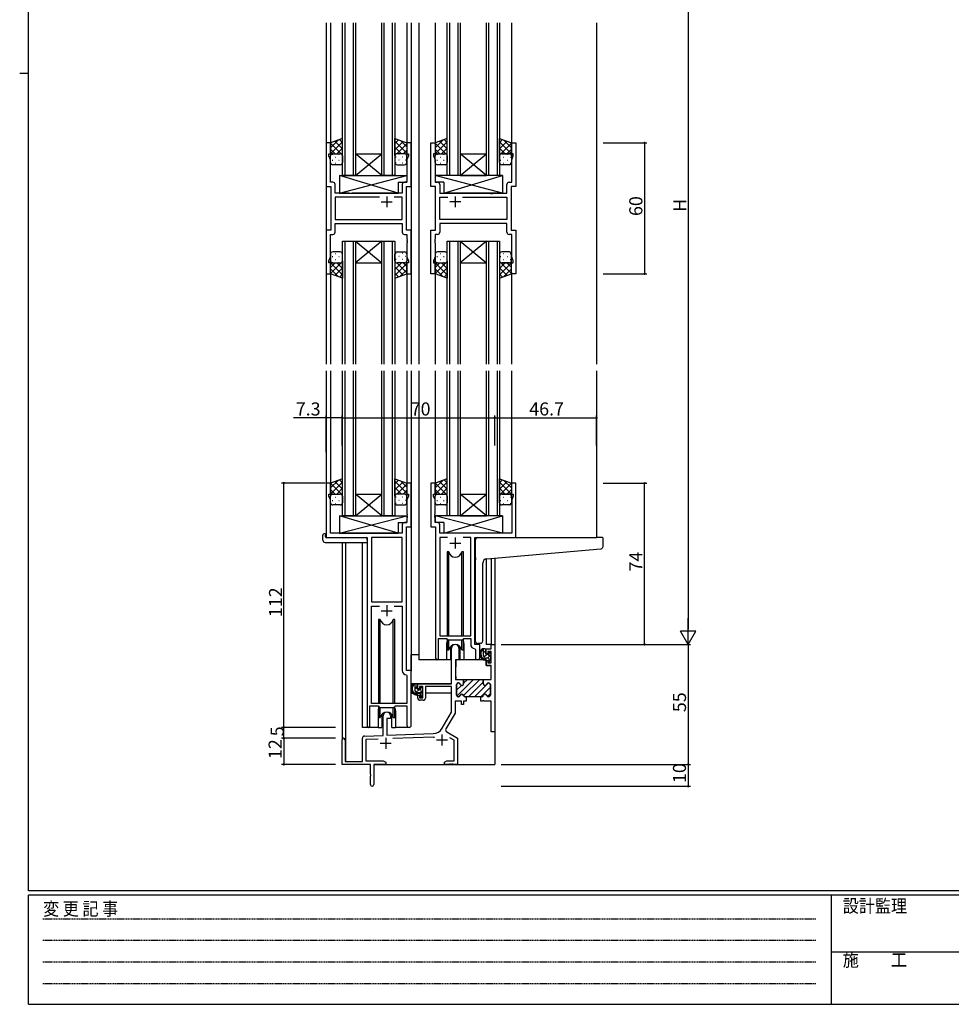
# Model space of a CAD drawing. Extents: x 0 to 1133, y 0 to 806.
# Drawn here: x 0 to 427, y 0 to 452 of the extents above; entities that cross this region are included whole.
import ezdxf

# ---------------------------------------------------------------- set-up
doc = ezdxf.new("R2010")
doc.units = 0
doc.linetypes.add('HIDDEN', pattern=[0.375, 0.25, -0.125])
for name, color, linetype in [('YKK_11', 7, 'CONTINUOUS'), ('YKK_12', 2, 'CONTINUOUS'), ('YKK_13', 4, 'CONTINUOUS'), ('YKK_D', 6, 'CONTINUOUS'), ('YKK_ZWAK', 7, 'CONTINUOUS')]:
    doc.layers.add(name, color=color, linetype=linetype)
doc.styles.get("Standard").update_dxf_attribs({"font": 'ROMANS.SHX', "bigfont": 'EXTFONT.SHX'})
doc.styles.add('YKK_OSSTYLE1', font='romans.shx', dxfattribs={"width": 0.9, "bigfont": 'EXTFONT.SHX'})

# ---------------------------------------------------------------- blocks, each defined once
blk = doc.blocks.new('A201')
at = {"layer": 'YKK_ZWAK', "color": 254, "linetype": 'Continuous'}
for p, q in [((21, 35), (21, 410)), ((19, 222.5), (21, 222.5)), ((571, 35), (21, 35)), ((544, 34), (21, 34)), ((21, 9), (21, 34)), ((205, 34), (205, 9)), ((21, 9), (544, 9))]:
    blk.add_line(p, q, dxfattribs=at)
at = {"layer": 'YKK_ZWAK', "color": 131, "linetype": 'HIDDEN'}
for p, q in [((24.28, 28.63), (201.57, 28.63)), ((24.28, 23.68), (201.57, 23.68)), ((24.28, 18.74), (201.57, 18.74)), ((24.28, 13.79), (201.57, 13.79))]:
    blk.add_line(p, q, dxfattribs=at)
at = {"layer": 'YKK_ZWAK', "color": 131, "linetype": 'Continuous'}
blk.add_line((205, 21), (297, 21), dxfattribs=at)
at = {"layer": 'YKK_ZWAK', "color": 131, "linetype": 'Continuous', "style": 'YKK_OSSTYLE1', "width": 0.9}
for s, p in [('変 更 記 事', (24.37, 29.39)), ('設計監理', (207.69, 30.05)), ('施\u3000\u3000工', (207.69, 17.68))]:
    blk.add_text(s, height=3, dxfattribs=at).set_placement(p)

msp = doc.modelspace()

# ---------------------------------------------------------------- linework, layer by layer
at = {"layer": 'YKK_11', "color": 0, "linetype": 'ByBlock', "lineweight": -2}
for p, q in [((142.5, 395), (140.5, 395)), ((140.5, 395), (140.5, 375)), ((142.5, 390), (142.5, 395)), ((179.5, 395), (177.5, 395)), ((177.5, 395), (177.5, 390)), ((179.5, 375), (179.5, 395)), ((188.5, 375), (188.5, 395)), ((188.5, 395), (190.5, 395)), ((190.5, 395), (190.5, 390)), ((225.5, 390), (225.5, 395)), ((225.5, 395), (227.5, 395)), ((227.5, 395), (227.5, 375)), ((141.8, 389), (141.8, 390)), ((141.8, 390), (142.5, 390)), ((142.43, 387.27), (141.8, 389)), ((177.5, 390), (178.2, 390)), ((178.2, 389), (177.57, 387.27)), ((178.2, 390), (178.2, 389)), ((190.5, 390), (189.8, 390)), ((189.8, 390), (189.8, 389)), ((189.8, 389), (190.43, 387.27)), ((226.2, 390), (225.5, 390)), ((225.57, 387.27), (226.2, 389)), ((226.2, 389), (226.2, 390)), ((142.43, 376.93), (142.43, 387.27)), ((177.57, 387.27), (177.57, 376.93)), ((190.43, 387.27), (190.43, 376.93)), ((225.57, 376.93), (225.57, 387.27)), ((140.5, 375), (142.7, 375)), ((143.63, 376.93), (142.43, 376.93)), ((142.7, 375), (142.7, 355)), ((144.63, 372), (144.63, 375.93)), ((175.37, 375.93), (175.37, 372)), ((177.57, 376.93), (176.37, 376.93)), ((177.3, 355), (177.3, 375)), ((177.3, 375), (179.5, 375)), ((190.7, 375), (188.5, 375)), ((190.43, 376.93), (191.63, 376.93)), ((190.7, 355), (190.7, 375)), ((192.63, 375.93), (192.63, 372)), ((223.37, 372), (223.37, 375.93)), ((224.37, 376.93), (225.57, 376.93)), ((227.5, 375), (225.3, 375)), ((225.3, 375), (225.3, 355)), ((151.03, 372), (144.63, 372)), ((151.22, 371.86), (151.03, 372)), ((152.18, 371.86), (151.22, 371.86)), ((152.37, 372), (152.18, 371.86)), ((175.37, 372), (152.37, 372)), ((192.63, 372), (215.63, 372)), ((215.63, 372), (215.82, 371.86)), ((215.82, 371.86), (216.78, 371.86)), ((216.78, 371.86), (216.97, 372)), ((216.97, 372), (223.37, 372)), ((164.95, 370.07), (144.63, 370.07)), ((144.63, 370.07), (144.63, 359.93)), ((164.95, 370.07), (144.63, 370.07)), ((175.37, 370.07), (171.65, 370.07)), ((175.37, 359.93), (175.37, 370.07)), ((192.63, 359.93), (192.63, 370.07)), ((192.63, 370.07), (196.35, 370.07)), ((203.05, 370.07), (223.37, 370.07)), ((203.05, 370.07), (223.37, 370.07)), ((223.37, 370.07), (223.37, 359.93)), ((144.63, 359.93), (175.37, 359.93)), ((144.63, 358), (175.37, 358)), ((144.63, 354.07), (144.63, 358)), ((175.37, 358), (175.37, 354.07)), ((223.37, 359.93), (192.63, 359.93)), ((223.37, 358), (192.63, 358)), ((192.63, 358), (192.63, 354.07)), ((223.37, 354.07), (223.37, 358)), ((142.7, 355), (140.5, 355)), ((140.5, 355), (140.5, 335)), ((142.43, 342.73), (142.43, 353.07)), ((142.43, 353.07), (143.63, 353.07)), ((176.37, 353.07), (177.57, 353.07)), ((179.5, 355), (177.3, 355)), ((177.57, 353.07), (177.57, 350.96)), ((179.5, 335), (179.5, 355)), ((188.5, 335), (188.5, 355)), ((188.5, 355), (190.7, 355)), ((191.63, 353.07), (190.43, 353.07)), ((190.43, 353.07), (190.43, 350.96)), ((225.57, 353.07), (224.37, 353.07)), ((225.3, 355), (227.5, 355)), ((225.57, 342.73), (225.57, 353.07)), ((227.5, 355), (227.5, 335)), ((177.57, 350.96), (177.69, 350.77)), ((177.69, 350.23), (177.57, 350.04)), ((177.57, 350.04), (177.57, 349.96)), ((177.57, 349.96), (177.69, 349.77)), ((177.69, 349.23), (177.57, 349.04)), ((177.57, 349.04), (177.57, 342.73)), ((177.69, 350.77), (177.69, 350.23)), ((177.69, 349.77), (177.69, 349.23)), ((190.43, 350.96), (190.31, 350.77)), ((190.31, 350.77), (190.31, 350.23)), ((190.31, 350.23), (190.43, 350.04)), ((190.43, 349.96), (190.31, 349.77)), ((190.31, 349.77), (190.31, 349.23)), ((190.31, 349.23), (190.43, 349.04)), ((190.43, 350.04), (190.43, 349.96)), ((190.43, 349.04), (190.43, 342.73)), ((141.8, 341), (142.43, 342.73)), ((141.8, 340), (141.8, 341)), ((142.5, 340), (141.8, 340)), ((142.5, 335), (142.5, 340)), ((178.2, 340), (177.5, 340)), ((177.5, 340), (177.5, 335)), ((177.57, 342.73), (178.2, 341)), ((178.2, 341), (178.2, 340)), ((190.43, 342.73), (189.8, 341)), ((189.8, 341), (189.8, 340)), ((189.8, 340), (190.5, 340)), ((190.5, 340), (190.5, 335)), ((225.5, 335), (225.5, 340)), ((225.5, 340), (226.2, 340)), ((226.2, 341), (225.57, 342.73)), ((226.2, 340), (226.2, 341)), ((140.5, 335), (142.5, 335)), ((177.5, 335), (179.5, 335)), ((190.5, 335), (188.5, 335)), ((227.5, 335), (225.5, 335)), ((142.5, 239), (140.5, 239)), ((140.5, 239), (140.5, 214)), ((142.5, 234), (142.5, 239)), ((179.5, 239), (177.5, 239)), ((177.5, 239), (177.5, 234)), ((179.5, 219), (179.5, 239)), ((190.5, 239), (188.5, 239)), ((188.5, 239), (188.5, 219)), ((190.5, 234), (190.5, 239)), ((227.5, 239), (225.5, 239)), ((225.5, 239), (225.5, 234)), ((227.5, 214), (227.5, 239)), ((141.8, 233), (141.8, 234)), ((141.8, 234), (142.5, 234)), ((142.43, 231.27), (141.8, 233)), ((142.43, 216), (142.43, 231.27)), ((177.5, 234), (178.2, 234)), ((178.2, 233), (177.57, 231.27)), ((177.57, 231.27), (177.57, 224.96)), ((178.2, 234), (178.2, 233)), ((189.8, 233), (189.8, 234)), ((189.8, 234), (190.5, 234)), ((190.43, 231.27), (189.8, 233)), ((190.43, 224.96), (190.43, 231.27)), ((225.5, 234), (226.2, 234)), ((226.2, 233), (225.57, 231.27)), ((225.57, 231.27), (225.57, 216)), ((226.2, 234), (226.2, 233)), ((177.57, 224.96), (177.69, 224.77)), ((177.69, 224.23), (177.57, 224.04)), ((177.57, 224.04), (177.57, 223.96)), ((177.57, 223.96), (177.69, 223.77)), ((177.69, 223.23), (177.57, 223.04)), ((177.57, 223.04), (177.57, 220.93)), ((177.69, 224.77), (177.69, 224.23)), ((177.69, 223.77), (177.69, 223.23)), ((190.31, 224.77), (190.43, 224.96)), ((190.31, 224.23), (190.31, 224.77)), ((190.43, 224.04), (190.31, 224.23)), ((190.31, 223.77), (190.43, 223.96)), ((190.31, 223.23), (190.31, 223.77)), ((190.43, 223.04), (190.31, 223.23)), ((190.43, 223.96), (190.43, 224.04)), ((190.43, 220.93), (190.43, 223.04)), ((175.37, 219.93), (175.37, 216)), ((177.57, 220.93), (176.37, 220.93)), ((177.3, 153), (177.3, 219)), ((177.3, 219), (179.5, 219)), ((188.5, 219), (190.7, 219)), ((191.63, 220.93), (190.43, 220.93)), ((190.7, 219), (190.7, 158.65)), ((192.63, 216), (192.63, 219.93)), ((140.5, 214), (159.3, 214)), ((175.37, 216), (142.43, 216)), ((159.3, 214), (159.3, 127.65)), ((175.37, 214.07), (161.23, 214.07)), ((161.23, 214.07), (161.23, 184.5)), ((175.37, 184.5), (175.37, 214.07)), ((175.37, 184.5), (175.37, 214.07)), ((225.57, 216), (192.63, 216)), ((196.11, 214.07), (192.63, 214.07)), ((192.63, 214.07), (192.63, 169)), ((196.11, 214.07), (192.63, 214.07)), ((206.77, 214.07), (203.29, 214.07)), ((206.77, 169), (206.77, 214.07)), ((208.7, 165), (208.7, 214)), ((208.7, 214), (227.5, 214)), ((161.23, 184.5), (175.37, 184.5)), ((161.23, 138), (161.23, 182.57)), ((161.23, 182.57), (164.95, 182.57)), ((171.65, 182.57), (175.37, 182.57)), ((171.65, 182.57), (175.37, 182.57)), ((175.37, 182.57), (175.37, 153.07)), ((192, 158.65), (192, 167.8)), ((192, 167.8), (195.7, 167.8)), ((192.63, 169), (206.77, 169)), ((195.7, 167.8), (196.43, 167.07)), ((196.43, 167.07), (202.97, 167.07)), ((202.97, 167.07), (203.7, 167.8)), ((203.7, 167.8), (206.77, 167.8)), ((206.77, 167.8), (206.77, 165.07)), ((198, 147), (198, 163.3)), ((201.4, 163.3), (201.4, 158)), ((208.68, 163.07), (208.97, 162.77)), ((210.9, 165), (208.7, 165)), ((208.97, 162.77), (208.97, 158.96)), ((210.9, 158.96), (210.9, 165)), ((213.9, 160.7), (213.9, 163)), ((213.9, 163), (216.17, 163)), ((216.17, 163), (216.17, 165)), ((216.17, 165), (217.8, 165)), ((217.8, 165), (217.8, 125)), ((214.7, 160.7), (213.9, 160.7)), ((216.17, 161.8), (214.7, 161.8)), ((214.7, 161.8), (214.7, 160.7)), ((216.17, 156.6), (216.17, 161.8)), ((201.4, 158), (199.8, 158)), ((199.8, 158), (199.8, 149)), ((213.9, 155.4), (213.9, 157.7)), ((213.9, 157.7), (214.7, 157.7)), ((216.17, 155.4), (213.9, 155.4)), ((214.7, 157.7), (214.7, 156.6)), ((214.7, 156.6), (216.17, 156.6)), ((216.17, 149), (216.17, 155.4)), ((177.28, 151.07), (177.57, 150.77)), ((179.5, 153), (177.3, 153)), ((177.57, 150.77), (177.57, 138)), ((179.5, 127.97), (179.5, 153)), ((199.8, 149), (203.55, 149)), ((203.55, 149), (203.55, 147)), ((212.55, 147), (212.55, 149)), ((212.55, 149), (216.17, 149)), ((182.5, 144.7), (182.5, 147)), ((182.5, 147), (198, 147)), ((183.3, 144.7), (182.5, 144.7)), ((184.8, 145.8), (183.3, 145.8)), ((183.3, 145.8), (183.3, 144.7)), ((184.8, 140.6), (184.8, 145.8)), ((198, 145.8), (186, 145.8)), ((186, 145.8), (186, 140.4)), ((198, 134), (198, 145.8)), ((200.3, 146.6), (200.3, 141.8)), ((201.2, 147.4), (201.1, 147.4)), ((215, 147.4), (214.9, 147.4)), ((215.8, 141.8), (215.8, 146.6)), ((182.5, 140.4), (182.5, 141.7)), ((182.5, 141.7), (183.3, 141.7)), ((183.3, 141.7), (183.3, 140.6)), ((183.3, 140.6), (184.8, 140.6)), ((201.1, 141), (201.2, 141)), ((204.3, 141), (204.7, 141)), ((204.7, 141), (204.7, 139)), ((211.4, 139), (211.4, 141)), ((211.4, 141), (211.8, 141)), ((214.9, 141), (215, 141)), ((160.6, 127.65), (160.6, 136.8)), ((160.6, 136.8), (164.3, 136.8)), ((177.57, 138), (161.23, 138)), ((164.3, 136.8), (165.03, 136.07)), ((165.03, 136.07), (171.57, 136.07)), ((171.57, 136.07), (172.3, 136.8)), ((172.3, 136.8), (177.57, 136.8)), ((177.57, 136.8), (177.57, 127.97)), ((185, 139.4), (183.5, 139.4)), ((202.55, 139), (199.63, 139)), ((199.63, 139), (199.63, 133.56)), ((202.55, 137.5), (202.55, 139)), ((203.55, 137.5), (202.55, 137.5)), ((204.7, 139), (203.55, 139)), ((203.55, 139), (203.55, 137.5)), ((212.09, 139), (211.4, 139)), ((212.28, 139.12), (212.09, 139)), ((212.82, 139.12), (212.28, 139.12)), ((213.01, 139), (212.82, 139.12)), ((216.17, 139), (213.01, 139)), ((216.17, 125), (216.17, 139)), ((166.6, 123.33), (166.6, 132.3)), ((170, 131), (168.3, 131)), ((168.3, 131), (168.3, 123.39)), ((170, 132.3), (170, 131)), ((193.75, 126.63), (198, 134)), ((199.63, 133.56), (195.42, 126.26)), ((157.1, 111.4), (157.1, 122.03)), ((158.07, 123.03), (166.6, 123.33)), ((168.3, 123.39), (189.59, 124.13)), ((189.65, 122.51), (171.09, 121.86)), ((195.78, 124.9), (200.8, 122)), ((199.17, 121.06), (197.17, 122.22)), ((200.8, 122), (200.8, 110)), ((217.8, 125), (216.17, 125)), ((147.8, 110), (147.8, 121.3)), ((149.2, 121.3), (149.2, 111.4)), ((164.37, 121.62), (158.73, 121.43)), ((164.37, 121.62), (158.73, 121.43)), ((158.73, 121.43), (158.73, 111.63)), ((199.17, 111.63), (199.17, 121.06)), ((160.8, 110), (147.8, 110)), ((149.2, 111.4), (157.1, 111.4)), ((158.73, 111.63), (166.71, 111.63)), ((160.8, 105.46), (160.8, 110)), ((167.8, 110), (162.3, 110)), ((162.3, 110), (162.3, 100.75)), ((166.71, 111.63), (167.8, 111)), ((167.8, 111), (167.8, 110)), ((194.8, 111), (195.89, 111.63)), ((194.8, 110), (194.8, 111)), ((196.84, 110), (194.8, 110)), ((195.89, 111.63), (199.17, 111.63)), ((197.03, 110.12), (196.84, 110)), ((197.57, 110.12), (197.03, 110.12)), ((197.76, 110), (197.57, 110.12)), ((197.84, 110), (197.76, 110)), ((198.03, 110.12), (197.84, 110)), ((198.57, 110.12), (198.03, 110.12)), ((198.76, 110), (198.57, 110.12)), ((200.8, 110), (198.76, 110)), ((160.92, 105.27), (160.8, 105.46)), ((160.8, 104.54), (160.92, 104.73)), ((160.8, 100.75), (160.8, 104.54)), ((160.92, 104.73), (160.92, 105.27))]:
    msp.add_line(p, q, dxfattribs=at)
at = {"layer": 'YKK_11', "color": 2}
for p, q in [((168.3, 370.5), (168.3, 365.5)), ((199.7, 370.5), (199.7, 365.5)), ((165.8, 368), (170.8, 368)), ((202.2, 368), (197.2, 368)), ((199.7, 214), (199.7, 209)), ((197.2, 211.5), (202.2, 211.5)), ((168.3, 183), (168.3, 178)), ((165.8, 180.5), (170.8, 180.5)), ((167.8, 122.2), (167.8, 117.2)), ((193.6, 123.7), (193.6, 118.7)), ((165.3, 119.7), (170.3, 119.7)), ((191.1, 121.2), (196.1, 121.2))]:
    msp.add_line(p, q, dxfattribs=at)
at = {"layer": 'YKK_11', "color": 0, "lineweight": 13}
for p, q in [((200.45, 141.34), (208.11, 149)), ((203.53, 141.59), (210.94, 149)), ((203.55, 147.26), (205.29, 149)), ((200.3, 144.01), (202.52, 146.23)), ((200.36, 146.9), (200.8, 147.34)), ((205.77, 141), (212.55, 147.78)), ((208.6, 141), (215, 147.4)), ((211.43, 141), (215.8, 145.37)), ((214.42, 141.16), (215.8, 142.54))]:
    msp.add_line(p, q, dxfattribs=at)
at = {"layer": 'YKK_11', "color": 0, "linetype": 'ByBlock', "lineweight": 30}
for p, q in [((203.25, 149), (212.55, 149)), ((203.25, 149), (212.55, 149)), ((212.55, 149), (212.55, 147)), ((200.3, 141.8), (200.3, 146.6)), ((201.1, 147.4), (201.2, 147.4)), ((203.55, 147), (203.55, 148.7)), ((214.9, 147.4), (215, 147.4)), ((215.8, 146.6), (215.8, 141.8)), ((201.2, 141), (201.1, 141)), ((204.7, 141), (204.3, 141)), ((211.4, 141), (204.7, 141)), ((211.8, 141), (211.4, 141)), ((215, 141), (214.9, 141))]:
    msp.add_line(p, q, dxfattribs=at)
at = {"layer": 'YKK_11', "color": 0, "linetype": 'ByBlock', "lineweight": -2}
for centre, radius, start, end in [((143.63, 375.93), 1, 0, 90), ((176.37, 375.93), 1, 90, 180), ((191.63, 375.93), 1, 0, 90), ((224.37, 375.93), 1, 90, 180), ((143.63, 354.07), 1, 270, 360), ((176.37, 354.07), 1, 180, 270), ((191.63, 354.07), 1, 270, 360), ((224.37, 354.07), 1, 180, 270), ((176.37, 219.93), 1, 90, 180), ((191.63, 219.93), 1, 0, 90), ((199.7, 163.3), 1.7, 360, 180), ((208.77, 165.07), 2, 180, 267.5081), ((191.35, 158.65), 0.65, 180, 0), ((209.93, 158.96), 0.965, 180, 0), ((177.37, 153.07), 2, 180, 267.5081), ((201.1, 146.6), 0.8, 90, 180), ((201.2, 146.6), 0.8, 14.4775, 90), ((202.75, 147), 0.8, 194.4775, 360), ((213.35, 147), 0.8, 180, 345.5225), ((214.9, 146.6), 0.8, 90, 165.5225), ((215, 146.6), 0.8, 0, 90), ((183.5, 140.4), 1, 180, 270), ((185, 140.4), 1, 270, 360), ((201.1, 141.8), 0.8, 180, 270), ((201.2, 141.8), 0.8, 270, 345.5225), ((202.75, 141.4), 0.8, 14.4775, 165.5225), ((204.3, 141.8), 0.8, 194.4775, 270), ((211.8, 141.8), 0.8, 270, 345.5225), ((213.35, 141.4), 0.8, 14.4775, 165.5225), ((214.9, 141.8), 0.8, 194.4775, 270), ((215, 141.8), 0.8, 270, 360), ((168.3, 132.3), 1.7, 360, 180), ((159.95, 127.65), 0.65, 180, 0), ((178.53, 127.97), 0.965, 180, 0), ((189.42, 129.13), 5, 272, 330), ((148.5, 121.3), 0.7, 360, 180), ((158.1, 122.03), 1, 92, 180), ((189.42, 129.13), 6.63, 272, 277.0171), ((196.28, 125.76), 1, 150, 240), ((161.55, 100.75), 0.75, 180, 0)]:
    msp.add_arc(centre, radius, start, end, dxfattribs=at)
at = {"layer": 'YKK_11', "color": 0, "linetype": 'ByBlock', "lineweight": 30}
for centre, start, end in [((201.1, 146.6), 90, 180), ((201.2, 146.6), 14.4775, 90), ((202.75, 147), 194.4775, 360), ((213.35, 147), 180, 345.5225), ((214.9, 146.6), 90, 165.5225), ((215, 146.6), 0, 90), ((201.1, 141.8), 180, 270), ((201.2, 141.8), 270, 345.5225), ((202.75, 141.4), 14.4775, 165.5225), ((204.3, 141.8), 194.4775, 270), ((211.8, 141.8), 270, 345.5225), ((213.35, 141.4), 14.4775, 165.5225), ((214.9, 141.8), 194.4775, 270), ((215, 141.8), 270, 360)]:
    msp.add_arc(centre, 0.8, start, end, dxfattribs=at)
at = {"layer": 'YKK_12'}
for p, q in [((140.5, 450), (140.5, 293.5)), ((142.5, 450), (142.5, 394.5)), ((177.5, 450), (177.5, 394.5)), ((179.5, 450), (179.5, 293.5)), ((183, 450), (183, 293.5)), ((190.5, 450), (190.5, 394.5)), ((225.5, 450), (225.5, 394.5)), ((264.5, 450), (264.5, 293.5)), ((142.5, 335.5), (142.5, 293.5)), ((177.5, 335.5), (177.5, 293.5)), ((190.5, 335.5), (190.5, 293.5)), ((225.5, 335.5), (225.5, 293.5)), ((140.5, 290.5), (140.5, 214)), ((142.5, 290.5), (142.5, 238.5)), ((177.5, 290.5), (177.5, 238.5)), ((179.5, 290.5), (179.5, 152.7)), ((183, 290.5), (183, 158)), ((190.5, 290.5), (190.5, 238.5)), ((225.5, 290.5), (225.5, 238.5)), ((264.5, 290.5), (264.5, 214)), ((147.8, 211.81), (147.8, 121.3)), ((149.43, 211.81), (149.43, 111.4)), ((157.1, 127), (157.1, 211.81)), ((213.9, 204.3), (213.9, 165)), ((216.17, 204.51), (216.17, 165)), ((217.8, 204.65), (217.8, 165)), ((195.7, 165.5), (195.7, 158)), ((203.7, 165.5), (203.7, 158)), ((216.47, 165), (213.9, 165)), ((195.7, 158), (183, 158)), ((209.93, 158), (203.7, 158)), ((164.3, 134.5), (164.3, 127)), ((172.3, 134.5), (172.3, 127)), ((164.3, 127), (157.1, 127)), ((178.53, 127), (172.3, 127)), ((217.8, 125.5), (217.8, 110)), ((162.3, 110), (217.8, 110))]:
    msp.add_line(p, q, dxfattribs=at)
at = {"layer": 'YKK_12', "linetype": 'Continuous'}
for p, q in [((148, 380), (148, 450)), ((149, 450), (149, 380)), ((153, 380), (153, 450)), ((154, 450), (154, 380)), ((166, 380), (166, 450)), ((167, 450), (167, 380)), ((171, 380), (171, 450)), ((172, 450), (172, 380)), ((196, 380), (196, 450)), ((197, 450), (197, 380)), ((201, 380), (201, 450)), ((202, 450), (202, 380)), ((214, 380), (214, 450)), ((215, 450), (215, 380)), ((219, 380), (219, 450)), ((220, 450), (220, 380)), ((154, 390), (166, 390)), ((154, 380), (166, 390)), ((166, 380), (154, 390)), ((202, 390), (214, 390)), ((202, 380), (214, 390)), ((214, 380), (202, 390)), ((154, 380), (148, 380)), ((154, 380), (166, 380)), ((172, 380), (166, 380)), ((202, 380), (196, 380)), ((202, 380), (214, 380)), ((220, 380), (214, 380)), ((148, 293.5), (148, 350)), ((148, 350), (154, 350)), ((149, 350), (149, 293.5)), ((153, 293.5), (153, 350)), ((154, 350), (154, 293.5)), ((154, 350), (166, 350)), ((154, 350), (166, 340)), ((166, 350), (154, 340)), ((166, 293.5), (166, 350)), ((166, 350), (172, 350)), ((167, 350), (167, 293.5)), ((171, 293.5), (171, 350)), ((172, 350), (172, 293.5)), ((196, 293.5), (196, 350)), ((196, 350), (202, 350)), ((197, 350), (197, 293.5)), ((201, 293.5), (201, 350)), ((202, 350), (202, 293.5)), ((202, 350), (214, 350)), ((202, 350), (214, 340)), ((214, 350), (202, 340)), ((214, 293.5), (214, 350)), ((214, 350), (220, 350)), ((215, 350), (215, 293.5)), ((219, 293.5), (219, 350)), ((220, 350), (220, 293.5)), ((154, 340), (166, 340)), ((202, 340), (214, 340)), ((148, 224), (148, 290.5)), ((149, 290.5), (149, 224)), ((153, 224), (153, 290.5)), ((154, 290.5), (154, 224)), ((166, 224), (166, 290.5)), ((167, 290.5), (167, 224)), ((171, 224), (171, 290.5)), ((172, 290.5), (172, 224)), ((196, 224), (196, 290.5)), ((197, 290.5), (197, 224)), ((201, 224), (201, 290.5)), ((202, 290.5), (202, 224)), ((214, 224), (214, 290.5)), ((215, 290.5), (215, 224)), ((219, 224), (219, 290.5)), ((220, 290.5), (220, 224)), ((154, 234), (166, 234)), ((154, 224), (166, 234)), ((166, 224), (154, 234)), ((202, 234), (214, 234)), ((202, 224), (214, 234)), ((214, 224), (202, 234)), ((154, 224), (148, 224)), ((154, 224), (166, 224)), ((172, 224), (166, 224)), ((202, 224), (196, 224)), ((202, 224), (214, 224)), ((220, 224), (214, 224))]:
    msp.add_line(p, q, dxfattribs=at)
at = {"layer": 'YKK_12'}
for centre, start, end in [((199.7, 165.5), 159.6359, 180), ((199.7, 165.5), 0, 20.3641), ((168.3, 134.5), 159.6359, 180), ((168.3, 134.5), 0, 20.3641)]:
    msp.add_arc(centre, 4, start, end, dxfattribs=at)
at = {"layer": 'YKK_13'}
for p, q in [((148, 397), (142.5, 395)), ((142.5, 392.8), (145.96, 396.26)), ((142.5, 389.97), (148, 395.47)), ((142.5, 395), (142.5, 389)), ((148, 389.42), (142.5, 394.92)), ((148, 392.25), (144.52, 395.73)), ((148, 395.08), (146.59, 396.49)), ((148, 389), (148, 397)), ((172, 389), (172, 397)), ((172, 397), (177.5, 395)), ((172, 394.68), (173.7, 396.38)), ((177.5, 390.37), (172, 395.87)), ((172, 391.85), (175.78, 395.63)), ((175.04, 390), (172, 393.04)), ((172.98, 390), (177.5, 394.52)), ((177.5, 393.2), (174.67, 396.03)), ((177.5, 395), (177.5, 389)), ((196, 397), (190.5, 395)), ((190.5, 392.8), (193.96, 396.26)), ((190.5, 389.97), (196, 395.47)), ((190.5, 395), (190.5, 389)), ((196, 389.42), (190.5, 394.92)), ((196, 392.25), (192.52, 395.73)), ((196, 395.08), (194.59, 396.49)), ((196, 389), (196, 397)), ((220, 389), (220, 397)), ((220, 397), (225.5, 395)), ((220, 395.08), (221.41, 396.49)), ((220, 392.25), (223.48, 395.73)), ((225.5, 389.97), (220, 395.47)), ((220, 389.42), (225.5, 394.92)), ((225.5, 392.8), (222.04, 396.26)), ((225.5, 395), (225.5, 389)), ((144.59, 390), (142.5, 392.09)), ((142.53, 389.24), (142.5, 389.26)), ((142.5, 386), (142.5, 389)), ((143.32, 389.91), (143.52, 389.91)), ((143.5, 390), (147, 390)), ((143.5, 390), (147, 390)), ((144.73, 388.5), (144.93, 388.5)), ((145.36, 390), (148, 392.64)), ((146.35, 389.91), (146.55, 389.91)), ((147.76, 388.5), (147.96, 388.5)), ((147.8, 389.61), (148, 389.81)), ((148, 389), (148, 386)), ((172.41, 389.8), (172, 390.21)), ((172, 389.02), (172, 389.02)), ((172, 389), (172, 386)), ((172.64, 388.5), (172.44, 388.5)), ((176.5, 390), (173, 390)), ((176.5, 390), (173, 390)), ((174.05, 389.91), (173.85, 389.91)), ((175.67, 388.5), (175.47, 388.5)), ((175.81, 390), (177.5, 391.69)), ((176.91, 389.91), (176.88, 389.91)), ((177.5, 386), (177.5, 389)), ((192.59, 390), (190.5, 392.09)), ((190.53, 389.24), (190.5, 389.26)), ((190.5, 386), (190.5, 389)), ((191.32, 389.91), (191.52, 389.91)), ((191.5, 390), (195, 390)), ((191.5, 390), (195, 390)), ((192.73, 388.5), (192.93, 388.5)), ((193.36, 390), (196, 392.64)), ((194.35, 389.91), (194.55, 389.91)), ((195.76, 388.5), (195.96, 388.5)), ((195.8, 389.61), (196, 389.81)), ((196, 389), (196, 386)), ((222.64, 390), (220, 392.64)), ((220.2, 389.61), (220, 389.81)), ((220, 386), (220, 389)), ((220.59, 389.91), (220.62, 389.91)), ((224.5, 390), (221, 390)), ((221, 390), (224.5, 390)), ((221.84, 388.5), (222.04, 388.5)), ((223.41, 390), (225.5, 392.09)), ((223.45, 389.91), (223.65, 389.91)), ((224.87, 388.5), (225.07, 388.5)), ((225.47, 389.24), (225.5, 389.26)), ((225.5, 389), (225.5, 386)), ((143.32, 387.08), (143.52, 387.08)), ((147, 385), (143.5, 385)), ((144.73, 385.67), (144.93, 385.67)), ((146.35, 387.08), (146.55, 387.08)), ((147.76, 385.67), (147.94, 385.67)), ((172.64, 385.67), (172.44, 385.67)), ((173, 385), (176.5, 385)), ((174.05, 387.08), (173.85, 387.08)), ((175.67, 385.67), (175.47, 385.67)), ((177.08, 387.08), (176.88, 387.08)), ((191.32, 387.08), (191.52, 387.08)), ((195, 385), (191.5, 385)), ((192.73, 385.67), (192.93, 385.67)), ((194.35, 387.08), (194.55, 387.08)), ((195.76, 385.67), (195.94, 385.67)), ((220.42, 387.08), (220.62, 387.08)), ((224.5, 385), (221, 385)), ((221.84, 385.67), (222.04, 385.67)), ((223.45, 387.08), (223.65, 387.08)), ((224.87, 385.67), (225.07, 385.67)), ((146.57, 380), (146.57, 372)), ((146.57, 380), (177.57, 380)), ((146.57, 372), (177.57, 380)), ((173.57, 372), (146.57, 380)), ((177.57, 380), (177.57, 377)), ((221.43, 380), (190.43, 380)), ((190.43, 380), (190.43, 377)), ((221.43, 372), (190.43, 380)), ((194.43, 372), (221.43, 380)), ((221.43, 380), (221.43, 372)), ((173.57, 377), (173.57, 372)), ((173.57, 377), (177.57, 377)), ((194.43, 377), (190.43, 377)), ((194.43, 377), (194.43, 372)), ((146.57, 372), (173.57, 372)), ((221.43, 372), (194.43, 372)), ((142.5, 344), (142.5, 341)), ((147, 345), (143.5, 345)), ((144.73, 344.33), (144.93, 344.33)), ((147.76, 344.33), (147.94, 344.33)), ((148, 341), (148, 344)), ((172, 341), (172, 344)), ((172.64, 344.33), (172.44, 344.33)), ((173, 345), (176.5, 345)), ((175.67, 344.33), (175.47, 344.33)), ((177.5, 344), (177.5, 341)), ((190.5, 344), (190.5, 341)), ((195, 345), (191.5, 345)), ((192.73, 344.33), (192.93, 344.33)), ((195.76, 344.33), (195.94, 344.33)), ((196, 341), (196, 344)), ((220, 344), (220, 341)), ((224.5, 345), (221, 345)), ((221.84, 344.33), (222.04, 344.33)), ((224.87, 344.33), (225.07, 344.33)), ((225.5, 341), (225.5, 344)), ((142.5, 335), (142.5, 341)), ((142.53, 340.76), (142.5, 340.74)), ((148, 340.58), (142.5, 335.08)), ((142.5, 340.03), (148, 334.53)), ((144.59, 340), (142.5, 337.91)), ((143.32, 342.92), (143.52, 342.92)), ((143.32, 340.09), (143.52, 340.09)), ((143.5, 340), (147, 340)), ((143.5, 340), (147, 340)), ((144.73, 341.5), (144.93, 341.5)), ((145.36, 340), (148, 337.36)), ((146.35, 342.92), (146.55, 342.92)), ((146.35, 340.09), (146.55, 340.09)), ((147.76, 341.5), (147.96, 341.5)), ((147.8, 340.39), (148, 340.19)), ((148, 341), (148, 333)), ((172, 341), (172, 333)), ((172, 340.98), (172, 340.98)), ((172.41, 340.2), (172, 339.79)), ((175.04, 340), (172, 336.96)), ((177.5, 339.63), (172, 334.13)), ((172.64, 341.5), (172.44, 341.5)), ((172.98, 340), (177.5, 335.48)), ((176.5, 340), (173, 340)), ((176.5, 340), (173, 340)), ((174.05, 342.92), (173.85, 342.92)), ((174.05, 340.09), (173.85, 340.09)), ((175.67, 341.5), (175.47, 341.5)), ((175.81, 340), (177.5, 338.31)), ((177.08, 342.92), (176.88, 342.92)), ((176.91, 340.09), (176.88, 340.09)), ((177.5, 335), (177.5, 341)), ((190.5, 335), (190.5, 341)), ((190.53, 340.76), (190.5, 340.74)), ((196, 340.58), (190.5, 335.08)), ((190.5, 340.03), (196, 334.53)), ((192.59, 340), (190.5, 337.91)), ((191.32, 342.92), (191.52, 342.92)), ((191.32, 340.09), (191.52, 340.09)), ((191.5, 340), (195, 340)), ((191.5, 340), (195, 340)), ((192.73, 341.5), (192.93, 341.5)), ((193.36, 340), (196, 337.36)), ((194.35, 342.92), (194.55, 342.92)), ((194.35, 340.09), (194.55, 340.09)), ((195.76, 341.5), (195.96, 341.5)), ((195.8, 340.39), (196, 340.19)), ((196, 341), (196, 333)), ((220, 341), (220, 333)), ((220, 340.58), (225.5, 335.08)), ((220.2, 340.39), (220, 340.19)), ((225.5, 340.03), (220, 334.53)), ((222.64, 340), (220, 337.36)), ((220.42, 342.92), (220.62, 342.92)), ((220.59, 340.09), (220.62, 340.09)), ((224.5, 340), (221, 340)), ((221, 340), (224.5, 340)), ((221.84, 341.5), (222.04, 341.5)), ((223.41, 340), (225.5, 337.91)), ((223.45, 342.92), (223.65, 342.92)), ((223.45, 340.09), (223.65, 340.09)), ((224.87, 341.5), (225.07, 341.5)), ((225.47, 340.76), (225.5, 340.74)), ((225.5, 335), (225.5, 341)), ((142.5, 337.2), (145.96, 333.74)), ((148, 333), (142.5, 335)), ((148, 337.75), (144.52, 334.27)), ((148, 334.92), (146.59, 333.51)), ((172, 338.15), (175.78, 334.37)), ((172, 335.32), (173.7, 333.62)), ((172, 333), (177.5, 335)), ((177.5, 336.8), (174.67, 333.97)), ((190.5, 337.2), (193.96, 333.74)), ((196, 333), (190.5, 335)), ((196, 337.75), (192.52, 334.27)), ((196, 334.92), (194.59, 333.51)), ((220, 337.75), (223.48, 334.27)), ((220, 333), (225.5, 335)), ((220, 334.92), (221.41, 333.51)), ((225.5, 337.2), (222.04, 333.74)), ((148, 241), (142.5, 239)), ((142.5, 236.8), (145.96, 240.26)), ((142.5, 233.97), (148, 239.47)), ((148, 236.25), (144.52, 239.73)), ((148, 239.08), (146.59, 240.49)), ((148, 233), (148, 241)), ((172, 233), (172, 241)), ((172, 241), (177.5, 239)), ((172, 238.68), (173.7, 240.38)), ((177.5, 234.37), (172, 239.87)), ((172, 235.85), (175.78, 239.63)), ((177.5, 237.2), (174.67, 240.03)), ((196, 241), (190.5, 239)), ((190.5, 236.8), (193.96, 240.26)), ((190.5, 233.97), (196, 239.47)), ((196, 236.25), (192.52, 239.73)), ((196, 239.08), (194.59, 240.49)), ((196, 233), (196, 241)), ((220, 233), (220, 241)), ((220, 241), (225.5, 239)), ((220, 239.08), (221.41, 240.49)), ((220, 236.25), (223.48, 239.73)), ((225.5, 233.97), (220, 239.47)), ((225.5, 236.8), (222.04, 240.26)), ((142.5, 239), (142.5, 233)), ((148, 233.42), (142.5, 238.92)), ((144.59, 234), (142.5, 236.09)), ((145.36, 234), (148, 236.64)), ((175.04, 234), (172, 237.04)), ((172.98, 234), (177.5, 238.52)), ((175.81, 234), (177.5, 235.69)), ((177.5, 239), (177.5, 233)), ((190.5, 239), (190.5, 233)), ((196, 233.42), (190.5, 238.92)), ((192.59, 234), (190.5, 236.09)), ((193.36, 234), (196, 236.64)), ((220, 233.42), (225.5, 238.92)), ((222.64, 234), (220, 236.64)), ((223.41, 234), (225.5, 236.09)), ((225.5, 239), (225.5, 233)), ((142.53, 233.24), (142.5, 233.26)), ((142.5, 230), (142.5, 233)), ((143.32, 233.91), (143.52, 233.91)), ((143.32, 231.08), (143.52, 231.08)), ((143.5, 234), (147, 234)), ((143.5, 234), (147, 234)), ((144.73, 232.49), (144.93, 232.49)), ((146.35, 233.91), (146.55, 233.91)), ((146.35, 231.08), (146.55, 231.08)), ((147.76, 232.49), (147.96, 232.49)), ((147.8, 233.61), (148, 233.81)), ((148, 233), (148, 230)), ((172.41, 233.8), (172, 234.21)), ((172, 233.02), (172, 233.02)), ((172, 233), (172, 230)), ((172.64, 232.49), (172.44, 232.49)), ((176.5, 234), (173, 234)), ((176.5, 234), (173, 234)), ((174.05, 233.91), (173.85, 233.91)), ((174.05, 231.08), (173.85, 231.08)), ((175.67, 232.49), (175.47, 232.49)), ((176.91, 233.91), (176.88, 233.91)), ((177.08, 231.08), (176.88, 231.08)), ((177.5, 230), (177.5, 233)), ((190.53, 233.24), (190.5, 233.26)), ((190.5, 230), (190.5, 233)), ((191.32, 233.91), (191.52, 233.91)), ((191.32, 231.08), (191.52, 231.08)), ((191.5, 234), (195, 234)), ((191.5, 234), (195, 234)), ((192.73, 232.49), (192.93, 232.49)), ((194.35, 233.91), (194.55, 233.91)), ((194.35, 231.08), (194.55, 231.08)), ((195.76, 232.49), (195.96, 232.49)), ((195.8, 233.61), (196, 233.81)), ((196, 233), (196, 230)), ((220.2, 233.61), (220, 233.81)), ((220, 230), (220, 233)), ((220.42, 231.08), (220.62, 231.08)), ((220.59, 233.91), (220.62, 233.91)), ((224.5, 234), (221, 234)), ((221, 234), (224.5, 234)), ((221.84, 232.49), (222.04, 232.49)), ((223.45, 233.91), (223.65, 233.91)), ((223.45, 231.08), (223.65, 231.08)), ((224.87, 232.49), (225.07, 232.49)), ((225.47, 233.24), (225.5, 233.26)), ((225.5, 233), (225.5, 230)), ((147, 229), (143.5, 229)), ((144.73, 229.66), (144.93, 229.66)), ((147.76, 229.66), (147.94, 229.66)), ((172.64, 229.66), (172.44, 229.66)), ((173, 229), (176.5, 229)), ((175.67, 229.66), (175.47, 229.66)), ((195, 229), (191.5, 229)), ((192.73, 229.66), (192.93, 229.66)), ((195.76, 229.66), (195.94, 229.66)), ((224.5, 229), (221, 229)), ((221.84, 229.66), (222.04, 229.66)), ((224.87, 229.66), (225.07, 229.66)), ((146.57, 224), (146.57, 216)), ((146.57, 224), (177.57, 224)), ((146.57, 216), (177.57, 224)), ((173.57, 216), (146.57, 224)), ((177.57, 224), (177.57, 221)), ((221.43, 224), (190.43, 224)), ((190.43, 224), (190.43, 221)), ((221.43, 216), (190.43, 224)), ((194.43, 216), (221.43, 224)), ((221.43, 224), (221.43, 216)), ((173.57, 221), (173.57, 216)), ((173.57, 221), (177.57, 221)), ((194.43, 221), (190.43, 221)), ((194.43, 221), (194.43, 216)), ((139.01, 212.81), (139.01, 215.19)), ((140.01, 215.69), (140.2, 215.69)), ((140.2, 215.69), (140.2, 215.19)), ((140.2, 214.3), (140.2, 215.19)), ((140.5, 214), (158.8, 214)), ((146.57, 216), (173.57, 216)), ((159.3, 212.81), (159.3, 213.5)), ((159.3, 212.81), (159.3, 211.81)), ((221.43, 216), (194.43, 216)), ((209, 204.89), (209, 213)), ((210, 214), (264.5, 214)), ((267.2, 214), (264.5, 214)), ((267.5, 209.92), (267.5, 213.7)), ((140.01, 211.81), (159.3, 211.81)), ((214.13, 204.33), (264.59, 208.75)), ((264.59, 208.75), (266.59, 208.92)), ((195.95, 207.5), (195.95, 169)), ((196.74, 207.5), (195.95, 207.5)), ((196.74, 169), (196.74, 207.5)), ((203.45, 207.5), (202.66, 207.5)), ((202.66, 169), (202.66, 207.5)), ((203.45, 169), (203.45, 207.5)), ((209, 204.89), (209, 203.88)), ((209, 166.44), (209, 203.88)), ((212.3, 166.56), (212.3, 202.34)), ((164.55, 176.5), (164.55, 138)), ((165.34, 176.5), (164.55, 176.5)), ((165.34, 138), (165.34, 176.5)), ((172.05, 176.5), (171.26, 176.5)), ((171.26, 138), (171.26, 176.5)), ((172.05, 138), (172.05, 176.5)), ((195.95, 167.55), (195.95, 162.5)), ((196.74, 162.5), (196.74, 167.07)), ((202.66, 162.5), (202.66, 167.07)), ((203.45, 162.5), (203.45, 167.55)), ((197.45, 163.98), (197.45, 158)), ((201.95, 158), (201.95, 163.98)), ((211.3, 165.55), (210.09, 165.45)), ((211.3, 165.55), (211.39, 165.56)), ((213.37, 163), (212.07, 163)), ((212.67, 159.8), (212.67, 163)), ((213.67, 160.7), (213.67, 162.7)), ((179.5, 147), (179.5, 160.2)), ((183, 160.2), (179.5, 160.2)), ((195.95, 162.5), (196.74, 162.5)), ((197.45, 160.2), (198, 160.2)), ((202.66, 162.5), (203.45, 162.5)), ((212.67, 161.22), (213.67, 162.22)), ((212.83, 159.26), (213.97, 160.4)), ((214.77, 158.8), (213.67, 158.8)), ((214.61, 160.4), (213.97, 160.4)), ((214.5, 158.8), (216.17, 160.47)), ((215.07, 161.2), (215.07, 160.86)), ((215.07, 158.5), (215.07, 157.2)), ((215.07, 157.25), (215.97, 158.15)), ((216.08, 160.91), (215.58, 161.41)), ((215.97, 157.9), (215.97, 159.9)), ((216.17, 160.1), (216.17, 160.7)), ((197.45, 158), (195.7, 158)), ((199.9, 155.5), (199.8, 155.5)), ((199.92, 157.7), (199.87, 151.5)), ((213.8, 158), (200.22, 158)), ((203.7, 158), (201.95, 158)), ((213.8, 158), (213.87, 155.4)), ((213.87, 155.4), (215.84, 155.4)), ((215.37, 156.9), (215.87, 156.9)), ((216.17, 151.5), (216.14, 155.1)), ((216.17, 157.2), (216.17, 157.7)), ((199.8, 150.57), (199.88, 150.49)), ((199.87, 151.5), (199.89, 149.3)), ((200.19, 149), (215.85, 149)), ((216.15, 149.3), (216.17, 151.5)), ((197.7, 147), (179.5, 147)), ((179.7, 147), (179.7, 145.75)), ((181.97, 147), (180.67, 147)), ((181.27, 146.79), (181.48, 147)), ((181.27, 143.8), (181.27, 147)), ((181.27, 144.67), (182.27, 145.67)), ((182.27, 144.7), (182.27, 146.7)), ((183.67, 144.94), (184.16, 145.43)), ((183.67, 145.2), (183.67, 144.86)), ((184.68, 144.91), (184.18, 145.41)), ((184.77, 144.1), (184.77, 144.7)), ((197.9, 145.72), (197.9, 142.7)), ((179.7, 143.61), (179.7, 142.7)), ((179.7, 142.7), (180.28, 142.7)), ((180.98, 142.7), (183.59, 142.7)), ((181.7, 142.98), (183.13, 144.4)), ((183.37, 142.8), (182.27, 142.8)), ((183.21, 144.4), (182.57, 144.4)), ((183.57, 142.72), (184.57, 143.72)), ((183.67, 142.5), (183.67, 141.2)), ((183.88, 140.91), (184.75, 141.78)), ((183.97, 140.9), (184.47, 140.9)), ((184.57, 141.9), (184.57, 143.9)), ((184.57, 142.7), (184.8, 142.7)), ((184.77, 141.2), (184.77, 141.7)), ((197.9, 142.7), (186, 142.7)), ((164.55, 136.55), (164.55, 131.5)), ((165.34, 131.5), (165.34, 136.07)), ((171.26, 131.5), (171.26, 136.07)), ((172.05, 131.5), (172.05, 136.55)), ((164.55, 131.5), (165.34, 131.5)), ((166.05, 132.98), (166.05, 127)), ((170.55, 127), (170.55, 132.98)), ((171.26, 131.5), (172.05, 131.5)), ((164.3, 127), (166.05, 127)), ((170.55, 127), (172.3, 127))]:
    msp.add_line(p, q, dxfattribs=at)
for centre, radius, start, end in [((143.5, 389), 1, 89.9999, 179.9999), ((143.5, 389), 1, 89.9999, 179.9999), ((147, 389), 1, 359.9999, 89.9999), ((147, 389), 1, 359.9999, 89.9999), ((173, 389), 1, 90.0001, 180.0001), ((173, 389), 1, 90.0001, 180.0001), ((176.5, 389), 1, 0.0001, 90.0001), ((176.5, 389), 1, 0.0001, 90.0001), ((191.5, 389), 1, 89.9999, 179.9999), ((191.5, 389), 1, 89.9999, 179.9999), ((195, 389), 1, 359.9999, 89.9999), ((195, 389), 1, 359.9999, 89.9999), ((221, 389), 1, 90.0001, 180.0001), ((221, 389), 1, 89.9999, 179.9999), ((224.5, 389), 1, 0.0001, 90.0001), ((224.5, 389), 1, 359.9999, 89.9999), ((143.5, 386), 1, 179.9999, 269.9999), ((147, 386), 1, 269.9999, 359.9999), ((173, 386), 1, 180.0001, 270.0001), ((176.5, 386), 1, 270.0001, 0.0001), ((191.5, 386), 1, 179.9999, 269.9999), ((195, 386), 1, 269.9999, 359.9999), ((221, 386), 1, 179.9999, 269.9999), ((224.5, 386), 1, 269.9999, 359.9999), ((143.5, 344), 1, 90.0001, 180.0001), ((147, 344), 1, 0.0001, 90.0001), ((173, 344), 1, 89.9999, 179.9999), ((176.5, 344), 1, 359.9999, 89.9999), ((191.5, 344), 1, 90.0001, 180.0001), ((195, 344), 1, 0.0001, 90.0001), ((221, 344), 1, 90.0001, 180.0001), ((224.5, 344), 1, 0.0001, 90.0001), ((143.5, 341), 1, 180.0001, 270.0001), ((143.5, 341), 1, 180.0001, 270.0001), ((147, 341), 1, 270.0001, 0.0001), ((147, 341), 1, 270.0001, 0.0001), ((173, 341), 1, 179.9999, 269.9999), ((173, 341), 1, 179.9999, 269.9999), ((176.5, 341), 1, 269.9999, 359.9999), ((176.5, 341), 1, 269.9999, 359.9999), ((191.5, 341), 1, 180.0001, 270.0001), ((191.5, 341), 1, 180.0001, 270.0001), ((195, 341), 1, 270.0001, 0.0001), ((195, 341), 1, 270.0001, 0.0001), ((221, 341), 1, 179.9999, 269.9999), ((221, 341), 1, 180.0001, 270.0001), ((224.5, 341), 1, 269.9999, 359.9999), ((224.5, 341), 1, 270.0001, 0.0001), ((143.5, 233), 1, 89.9999, 179.9999), ((143.5, 233), 1, 89.9999, 179.9999), ((147, 233), 1, 359.9999, 89.9999), ((147, 233), 1, 359.9999, 89.9999), ((173, 233), 1, 90.0001, 180.0001), ((173, 233), 1, 90.0001, 180.0001), ((176.5, 233), 1, 0.0001, 90.0001), ((176.5, 233), 1, 0.0001, 90.0001), ((191.5, 233), 1, 89.9999, 179.9999), ((191.5, 233), 1, 89.9999, 179.9999), ((195, 233), 1, 359.9999, 89.9999), ((195, 233), 1, 359.9999, 89.9999), ((221, 233), 1, 90.0001, 180.0001), ((221, 233), 1, 89.9999, 179.9999), ((224.5, 233), 1, 0.0001, 90.0001), ((224.5, 233), 1, 359.9999, 89.9999), ((143.5, 230), 1, 179.9999, 269.9999), ((147, 230), 1, 269.9999, 359.9999), ((173, 230), 1, 180.0001, 270.0001), ((176.5, 230), 1, 270.0001, 0.0001), ((191.5, 230), 1, 179.9999, 269.9999), ((195, 230), 1, 269.9999, 359.9999), ((221, 230), 1, 179.9999, 269.9999), ((224.5, 230), 1, 269.9999, 359.9999), ((139.44, 215.22), 0.427, 134.083, 183.7494), ((140.01, 212.81), 1, 180, 269.9949), ((139.79, 214.55), 1.17, 78.7837, 123.3409), ((140.5, 214.3), 0.3, 180, 270), ((158.8, 213.5), 0.5, 0, 90), ((210, 213), 1, 135.573, 180), ((210, 213), 1, 90, 135.573), ((210, 213), 1, 121.367, 135.573), ((267.2, 213.7), 0.3, 0, 90), ((266.5, 209.92), 1, 275, 0), ((199.7, 208), 3, 189.598, 350.4058), ((214.3, 202.34), 2, 95, 180), ((168.3, 177), 3, 189.598, 350.4058), ((199.7, 162), 3, 9.5942, 170.4066), ((210, 166.44), 1, 180, 275), ((213.78, 160.68), 2.89, 126.4519, 263.9039), ((211.3, 166.56), 1, 275, 360), ((212.27, 162.4), 0.2, 36.8699, 156.9504), ((213.37, 162.7), 0.3, 0, 90), ((213.87, 160.71), 2.5, 139.4581, 259.2522), ((211.81, 162.6), 0.3, 301.6219, 336.9504), ((212.67, 162.7), 0.3, 216.8699, 270), ((213.67, 159.8), 1, 180, 270), ((213.55, 158.05), 0.25, 253.6388, 125.5816), ((213.97, 160.7), 0.3, 180, 270), ((214.61, 160.1), 0.3, 33.0557, 90), ((214.77, 158.5), 0.3, 0, 90), ((215.07, 160.4), 0.25, 213.0557, 56.9443), ((215.37, 161.2), 0.3, 45, 180), ((215.37, 160.86), 0.3, 180, 236.9443), ((215.97, 160.1), 0.2, 270, 0), ((215.87, 160.7), 0.3, 0, 45), ((200.22, 157.7), 0.3, 90, 179.5), ((215.37, 157.2), 0.3, 180, 270), ((215.84, 155.1), 0.3, 0.5, 90), ((215.87, 157.2), 0.3, 270, 0), ((215.97, 157.7), 0.2, 0, 90), ((200.19, 149.3), 0.3, 180.5, 270), ((215.85, 149.3), 0.3, 270, 359.5), ((182.38, 144.68), 2.89, 126.4519, 263.9039), ((182.47, 144.71), 2.5, 139.4581, 259.2522), ((180.41, 146.6), 0.3, 301.6219, 336.9504), ((180.87, 146.4), 0.2, 36.8699, 156.9504), ((181.27, 146.7), 0.3, 216.8699, 270), ((181.97, 146.7), 0.3, 0, 90), ((182.57, 144.7), 0.3, 180, 270), ((183.67, 144.4), 0.25, 213.0557, 56.9443), ((183.97, 145.2), 0.3, 45, 180), ((183.97, 144.86), 0.3, 180, 236.9443), ((184.47, 144.7), 0.3, 0, 45), ((182.27, 143.8), 1, 180, 270), ((182.15, 142.05), 0.25, 253.6388, 125.5816), ((183.21, 144.1), 0.3, 33.0557, 90), ((183.37, 142.5), 0.3, 0, 90), ((183.97, 141.2), 0.3, 180, 270), ((184.47, 141.2), 0.3, 270, 0), ((184.57, 144.1), 0.2, 270, 0), ((184.57, 141.7), 0.2, 0, 90), ((168.3, 131), 3, 9.5942, 170.4066)]:
    msp.add_arc(centre, radius, start, end, dxfattribs=at)
at = {"layer": 'YKK_D'}
for p, q in [((306.5, 558), (306.5, 172)), ((267.5, 395), (287.5, 395)), ((286.5, 395), (286.5, 335)), ((267.5, 335), (287.5, 335)), ((140.5, 269), (125.6, 269)), ((140.5, 253.25), (140.5, 270)), ((147.8, 269), (140.5, 269)), ((147.8, 256.27), (147.8, 270)), ((147.8, 256.27), (147.8, 270)), ((147.8, 269), (217.8, 269)), ((217.8, 256.27), (217.8, 270)), ((217.8, 256.27), (217.8, 270)), ((217.8, 269), (264.5, 269)), ((264.5, 256.27), (264.5, 270)), ((140.1, 239), (120.1, 239)), ((121.1, 127), (121.1, 239)), ((267.5, 239), (287.5, 239)), ((286.5, 165), (286.5, 239)), ((220.8, 165), (307.5, 165)), ((220.8, 165), (307.5, 165)), ((267.5, 165), (287.5, 165)), ((306.5, 165), (306.5, 110)), ((144.8, 127), (120.1, 127)), ((144.8, 127), (120.1, 127)), ((121.1, 122), (121.1, 127)), ((144.8, 122), (120.1, 122)), ((144.8, 122), (120.1, 122)), ((121.1, 122), (121.1, 110)), ((144.8, 110), (120.1, 110)), ((220.8, 110), (307.5, 110)), ((220.8, 110), (307.5, 110)), ((306.5, 110), (306.5, 100)), ((220.8, 100), (307.5, 100))]:
    msp.add_line(p, q, dxfattribs=at)
at = {"layer": 'YKK_D', "lineweight": -2}
for p, q in [((306.5, 165), (306.5, 177.12)), ((306.5, 165), (303, 171.06)), ((310, 171.06), (303, 171.06)), ((306.5, 165), (310, 171.06))]:
    msp.add_line(p, q, dxfattribs=at)
at = {"layer": 'YKK_D', "linetype": 'ByBlock', "const_width": 0.85}
for points in [[(286.5, 394.89, 1), (286.5, 395.11, 1)], [(286.5, 335.11, 1), (286.5, 334.89, 1)], [(140.61, 269, 1), (140.39, 269, 1)], [(147.69, 269, 1), (147.91, 269, 1)], [(147.91, 269, 1), (147.69, 269, 1)], [(217.69, 269, 1), (217.91, 269, 1)], [(217.91, 269, 1), (217.69, 269, 1)], [(264.39, 269, 1), (264.61, 269, 1)], [(121.1, 238.89, 1), (121.1, 239.11, 1)], [(286.5, 238.89, 1), (286.5, 239.11, 1)], [(286.5, 165.11, 1), (286.5, 164.89, 1)], [(121.1, 127.11, 1), (121.1, 126.89, 1)], [(121.1, 126.89, 1), (121.1, 127.11, 1)], [(121.1, 122.11, 1), (121.1, 121.89, 1)], [(121.1, 121.89, 1), (121.1, 122.11, 1)], [(121.1, 110.11, 1), (121.1, 109.89, 1)], [(306.5, 110.11, 1), (306.5, 109.89, 1)], [(306.5, 109.89, 1), (306.5, 110.11, 1)], [(306.5, 100.11, 1), (306.5, 99.89, 1)]]:
    msp.add_lwpolyline(points, format="xyb", close=True, dxfattribs=at)

# ---------------------------------------------------------------- block references
at = {"layer": 'YKK_ZWAK', "xscale": 2, "yscale": 2, "zscale": 2}
msp.add_blockref('A201', (-38, -18), dxfattribs=at)

# ---------------------------------------------------------------- texts
at = {"layer": 'YKK_D'}
for s, p in [('60', (285.5, 361.48)), ('H', (305.7, 363.4)), ('74', (285.5, 198.48)), ('112', (120.3, 177.56)), ('55', (305.5, 133.98)), ('5', (121.1, 122.9)), ('12', (120.1, 112.48)), ('10', (305.5, 101.48))]:
    msp.add_text(s, height=6, rotation=90, dxfattribs=at).set_placement(p)
for s, p in [('7.3', (126.6, 270)), ('70', (179.28, 270)), ('46.7', (233.63, 270))]:
    msp.add_text(s, height=6, dxfattribs=at).set_placement(p)

doc.saveas('drawing.dxf')
